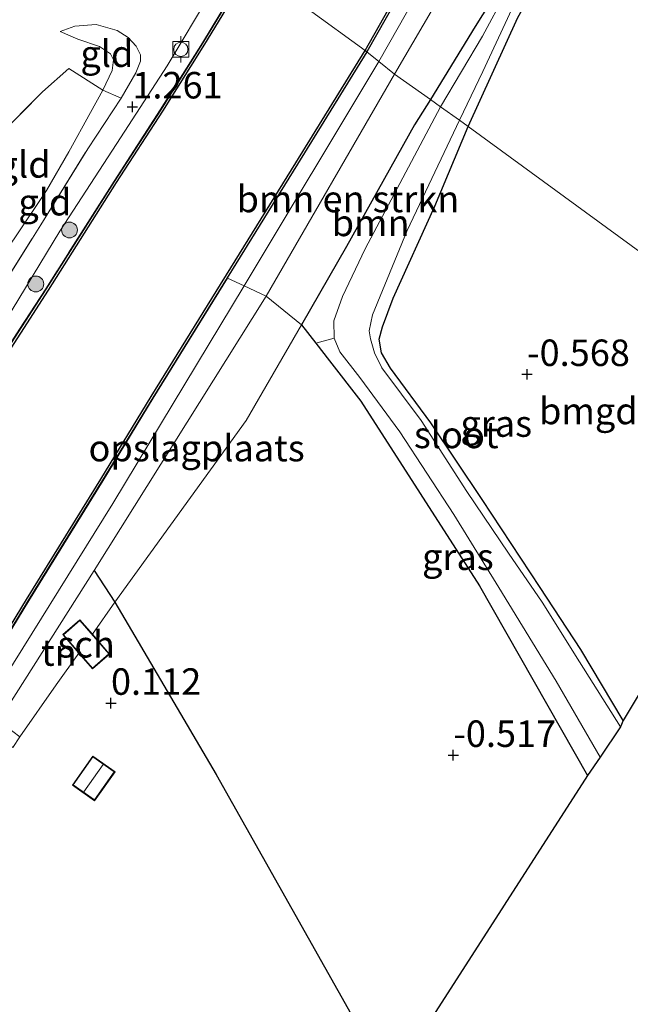
# Model space of a CAD drawing. Units: metres. Extents: x 119994 to 128714, y 443750 to 450000.
# Drawn here: x 123782 to 123839, y 449737 to 449830 of the extents above; entities that cross this region are included whole.
import ezdxf
from ezdxf.enums import TextEntityAlignment as Align

# ---------------------------------------------------------------- set-up
doc = ezdxf.new("R2010")
doc.units = ezdxf.units.M
doc.linetypes.add('IE-TERREINAFSCHEIDING', pattern=[10, 8, -2])
doc.layers.get('0').update_dxf_attribs({"lineweight": 25})
for name, color, linetype, lineweight in [('B-ME-GR-BOMENSTRUIKEN-GV-B6', 93, 'Continuous', 18), ('B-ME-GR-BOOM-GV-B6', 93, 'Continuous', 18), ('B-ME-GR-BOOM-S-B1', 93, 'Continuous', 18), ('B-ME-GW-HOOGTEPUNT-S-B1', 10, 'Continuous', 25), ('B-ME-GW-INSTEEKWATERGANG-L-B1', 10, 'Continuous', 25), ('B-ME-GW-KRUINLIJN-L-B1', 93, 'Continuous', 18), ('B-ME-GW-TEENLIJN-L-B1', 93, 'Continuous', 18), ('B-ME-IE-GRASLAND-GV-B6', 93, 'Continuous', 18), ('B-ME-IE-GRONDWERKLIJN-GROND_INGERICHT-GV-B6', 253, 'Continuous', 18), ('B-ME-IE-HULPGEOMETRIE-L-B1', 53, 'Continuous', 18), ('B-ME-IE-TERREINAFSCHEIDING-HAAG-L-B1', 10, 'Continuous', 25), ('B-ME-IE-TERREINAFSCHEIDING-RASTERHEKWERK-L-B1', 8, 'IE-TERREINAFSCHEIDING', 18), ('B-ME-KG-KADASTRAAL-DAKRAND-L-B1', 13, 'Continuous', 18), ('B-ME-KG-KADASTRAAL-NOKLIJN-L-B1', 13, 'Continuous', 18), ('B-ME-KG-KADASTRAAL-OPNAMEDTMGRENS-L-B1', 10, 'Continuous', 25), ('B-ME-OB-BESCHOEIING-GV-B6', 10, 'Continuous', 25), ('B-ME-OB-WATERLIJN-L-B1', 133, 'OB-WATERLIJN', 18), ('B-ME-OG-BEBOUWING-GV-B6', 173, 'Continuous', 18), ('B-ME-OG-WATER-GV-B6', 153, 'Continuous', 18), ('B-ME-VV-BOLDER-S-B1', 213, 'Continuous', 18)]:
    doc.layers.add(name, color=color, linetype=linetype, lineweight=lineweight)
doc.styles.add('NLCS-ISO', font='NLCS-ISO.TTF')
doc.linetypes.add('OB-WATERLIJN', pattern='A,10,[32,NLCS.SHX,S=2,R=0,X=0,Y=0],-12', length=22)

# ---------------------------------------------------------------- blocks, each defined once
blk = doc.blocks.new('bolder')
for p, q in [((-0.75, 0), (-1.25, 0)), ((-0.75, 0.75), (-0.75, -0.75)), ((0.75, 0.75), (-0.75, 0.75)), ((0.75, -0.75), (0.75, 0.75)), ((0.75, 0), (1.25, 0)), ((-0.75, -0.75), (0.75, -0.75))]:
    blk.add_line(p, q)
blk.add_circle((0, 0), 0.673)
blk = doc.blocks.new('boom')
blk.add_hatch(color=256).paths.add_polyline_path([(-0.75, 0, 1), (0.75, 0, 1)])
blk.add_circle((0, 0), 0.75)
blk = doc.blocks.new('hoogtepunt')
for p, q in [((-0.5, 0), (0.5, 0)), ((0, 0.5), (0, -0.5))]:
    blk.add_line(p, q)

msp = doc.modelspace()

# ---------------------------------------------------------------- linework, layer by layer
at = {"layer": 'B-ME-GR-BOMENSTRUIKEN-GV-B6'}
for points in [[(123826.711, 449832.63, -0.465), (123824.473, 449829.046, -0.516), (123820.262, 449822.146, -0.584), (123816.883, 449824.555, 0.942), (123822.279, 449833.845, 1.073)], [(123820.262, 449822.146, -0.584), (123818.746, 449819.781, -0.448), (123812.344, 449808.276, -0.456), (123808.091, 449800.889, -0.288), (123804.764, 449803.603, 0.93), (123816.883, 449824.555, 0.942), (123820.262, 449822.146, -0.584)]]:
    msp.add_polyline3d(points, dxfattribs=at)
at = {"layer": 'B-ME-GR-BOOM-GV-B6'}
for points in [[(123827.334, 449832.182, -1.251), (123825.176, 449828.133, -1.251), (123821.22, 449821.463, -1.251), (123820.262, 449822.146, -0.584), (123824.473, 449829.046, -0.516), (123826.711, 449832.63, -0.465), (123827.334, 449832.182, -1.251)], [(123821.22, 449821.463, -1.251), (123814.102, 449808.055, -1.251), (123811.954, 449803.58, -1.251), (123811.142, 449801.265, -1.251), (123811.186, 449799.637, -1.251), (123809.441, 449799.161, -0.383), (123808.091, 449800.889, -0.288), (123812.344, 449808.276, -0.456), (123818.746, 449819.781, -0.448), (123820.262, 449822.146, -0.584), (123821.22, 449821.463, -1.251)]]:
    msp.add_polyline3d(points, dxfattribs=at)
at = {"layer": 'B-ME-GW-INSTEEKWATERGANG-L-B1'}
for points in [[(123823.809, 449819.603, -0.396), (123828.492, 449829.896, -0.383), (123830.574, 449833.612, -0.331), (123833.805, 449838.958, -0.393), (123839.085, 449847.981, -0.398), (123845.525, 449858.165, -0.393), (123847.223, 449860.937, -0.403), (123848.033, 449863.117, -0.434), (123848.577, 449866.579, -0.423), (123849.043, 449872.028, -0.423), (123850.437, 449877.637, -0.403), (123855.283, 449887.417, -0.408), (123859.565, 449895.475, -0.423), (123861.887, 449899.321, -0.418), (123863.277, 449902.294, -0.282)], [(123826.711, 449832.63, -0.465), (123824.473, 449829.046, -0.516), (123820.262, 449822.146, -0.584)], [(123820.262, 449822.146, -0.584), (123818.746, 449819.781, -0.448), (123812.344, 449808.276, -0.456), (123808.091, 449800.889, -0.288)], [(123838.446, 449763.576, -0.525), (123834.462, 449770.271, -0.419), (123830.627, 449776.096, -0.505), (123825.14, 449784.423, -0.498), (123820.314, 449791.637, -0.505), (123816.487, 449796.799, -0.369), (123815.643, 449798.253, -0.347), (123815.424, 449799.558, -0.34), (123815.729, 449800.707, -0.376), (123816.762, 449803.399, -0.448), (123820.671, 449812.11, -0.433), (123823.809, 449819.603, -0.396)]]:
    msp.add_polyline3d(points, dxfattribs=at)
at = {"layer": 'B-ME-GW-KRUINLIJN-L-B1'}
msp.add_line((123788.526, 449777.729, 1.039), (123779.51, 449763.533, 1.058), dxfattribs=at)
for points in [[(123815.402, 449825.75, 1.006), (123822.449, 449838.16, 1.12), (123833.721, 449858.345, 1.156), (123839.233, 449870.256, 1.2), (123844.464, 449881.828, 1.191), (123851.697, 449896.718, 1.151), (123860.358, 449913.746, 1.067), (123864.797, 449922.427, 1.076)], [(123893.236, 449889.955, -0.348), (123888.815, 449898.051, -0.066), (123883.96, 449906.642, 0.271), (123879.028, 449913.898, 0.322), (123876.347, 449916.988, 0.424), (123873.622, 449919.908, 0.613), (123871.294, 449921.901, 0.726), (123870.115, 449922.479, 0.813), (123868.629, 449922.847, 0.833), (123867.729, 449922.399, 0.823), (123866.702, 449921.843, 0.808), (123864.176, 449916.986, 0.782), (123861.111, 449911.596, 0.894), (123856.11, 449902.445, 0.931), (123851.541, 449893.334, 0.948), (123844.585, 449878.206, 1.167), (123841.183, 449870.464, 1.094), (123834.409, 449855.959, 1.151), (123829.028, 449846.493, 1.141), (123826.159, 449841.176, 1.012), (123822.279, 449833.845, 1.073), (123816.883, 449824.555, 0.942)], [(123801.654, 449835.866, 1.184), (123800.882, 449834.535, 1.179), (123799.616, 449832.355, 1.17), (123795.413, 449825.322, 1.196), (123790.689, 449817.998, 1.23), (123785.289, 449809.732, 1.183), (123780.179, 449801.28, 1.016), (123775.366, 449793.583, 1.041), (123771.664, 449787.688, 1.09), (123765.269, 449777.692, 1.144), (123762.212, 449773.23, 1.041), (123757.388, 449765.32, 1.157), (123751.175, 449755.613, 1.204), (123746.711, 449748.278, 1.135), (123740.66, 449738.955, 1.221), (123736.244, 449732.267, 1.161), (123730.515, 449724.276, 1.195), (123725.205, 449717.386, 1.212), (123716.246, 449705.865, 1.078), (123711.619, 449700.058, 1.242), (123705.579, 449692.829, 1.221), (123698.429, 449683.738, 1.114), (123695.925, 449680.854, 1.008)], [(123791.076, 449822.299, 1.227), (123792.467, 449824.668, 1.212), (123792.902, 449825.776, 1.174), (123792.903, 449826.364, 1.144), (123792.509, 449827.184, 1.069), (123791.739, 449828.024, 0.979), (123790.718, 449828.68, 0.828), (123788.743, 449829.252, 0.662), (123786.728, 449829.071, 0.474), (123785.33, 449828.572, 0.331)], [(123815.402, 449825.75, 1.006), (123802.703, 449804.566, 0.896), (123790.306, 449784.043, 0.988), (123778.409, 449764.965, 1.088), (123767.356, 449748.036, 1.052), (123762.121, 449739.209, 1.07)], [(123816.883, 449824.555, 0.942), (123804.764, 449803.603, 0.93), (123788.526, 449777.729, 1.039)]]:
    msp.add_polyline3d(points, dxfattribs=at)
at = {"layer": 'B-ME-GW-TEENLIJN-L-B1'}
for points in [[(123789.352, 449823.053, 0.467), (123790.247, 449824.895, 0.452), (123790.369, 449825.889, 0.383), (123790.072, 449826.459, 0.403), (123789.06, 449827.176, 0.403), (123786.997, 449827.868, 0.447), (123785.33, 449828.572, 0.331)], [(123779.007, 449806.182, 0.111), (123781.062, 449809.104, 0.368), (123784.03, 449813.582, 0.6), (123786.162, 449817.213, 0.591), (123788.18, 449820.939, 0.502), (123789.352, 449823.053, 0.467)], [(123808.091, 449800.889, -0.288), (123802.877, 449791.875, -0.096), (123790.487, 449774.738, 0.116), (123788.376, 449771.709, 0.141)], [(123787.094, 449769.909, 0.16), (123784.96, 449766.911, 0.191), (123781.525, 449762.015, 0.477)]]:
    msp.add_polyline3d(points, dxfattribs=at)
at = {"layer": 'B-ME-IE-GRASLAND-GV-B6'}
for points in [[(123822.279, 449833.845, 1.073), (123816.883, 449824.555, 0.942), (123815.402, 449825.75, 1.006), (123814.267, 449826.665, 0.941), (123820.387, 449837.494, 0.955)], [(123822.279, 449833.845, 1.073), (123816.883, 449824.555, 0.942), (123815.402, 449825.75, 1.006), (123814.267, 449826.665, 0.941), (123820.387, 449837.494, 0.955)], [(123803.204, 449834.736, 0.857), (123798.791, 449827.483, 0.894), (123794.823, 449821.153, 0.909), (123790.458, 449814.424, 0.889), (123784.022, 449804.27, 0.721), (123778.77, 449796.166, 0.605), (123771.363, 449784.374, 0.782), (123766.078, 449775.833, 0.833), (123760.54, 449766.515, 0.914), (123755.881, 449759.042, 0.929), (123748.322, 449746.99, 0.919), (123744.907, 449741.717, 0.939), (123740.739, 449735.622, 0.919), (123735.718, 449728.583, 0.924), (123731.412, 449722.403, 0.924), (123727.324, 449717.036, 0.878), (123723.897, 449712.697, 0.878), (123719.305, 449706.885, 0.797), (123713.868, 449700.061, 0.96), (123709.562, 449694.67, 0.945), (123704.19, 449687.925, 0.94), (123698.639, 449681.202, 0.859), (123692.755, 449674.556, 0.859)], [(123740.698, 449735.65, 0.919), (123744.866, 449741.745, 0.939), (123748.309, 449747.062, 0.919), (123755.839, 449759.069, 0.929), (123760.497, 449766.541, 0.914), (123763.808, 449772.111, 1.028), (123766.035, 449775.859, 0.833), (123771.321, 449784.4, 0.782), (123773.072, 449787.189, 0.979), (123778.728, 449796.192, 0.605), (123781.509, 449800.484, 0.99), (123783.98, 449804.297, 0.721), (123790.416, 449814.451, 0.889), (123794.781, 449821.179, 0.909), (123798.749, 449827.509, 0.894), (123802.292, 449833.332, 1.047)], [(123828.492, 449829.896, -0.383), (123823.809, 449819.603, -0.396), (123822.989, 449820.2, -1.251), (123825.2, 449824.798, -1.251), (123827.947, 449830.68, -1.251)], [(123718.392, 449681.544, 0.852), (123729.112, 449695.338, 0.97), (123744.343, 449714.94, 0.97), (123750.359, 449724.044, 0.97), (123750.959, 449724.868, 0.97), (123754.31, 449729.936, 0.97), (123775.194, 449763.174, 0.949), (123782.323, 449774.877, 0.942), (123789.34, 449786.233, 0.942), (123794.078, 449794.018, 0.942), (123801.082, 449805.327, 0.942), (123807.737, 449816.072, 0.942), (123814.267, 449826.665, 0.941), (123815.402, 449825.75, 1.006), (123816.883, 449824.555, 0.942)], [(123816.883, 449824.555, 0.942), (123804.764, 449803.603, 0.93), (123802.703, 449804.566, 0.896), (123801.129, 449805.307, 0.942), (123794.121, 449793.992, 0.942), (123789.383, 449786.207, 0.942), (123782.366, 449774.851, 0.942), (123775.237, 449763.147, 0.949), (123754.352, 449729.909, 0.97), (123751, 449724.839, 0.97), (123750.4, 449724.015, 0.97), (123744.383, 449714.911, 0.97), (123729.151, 449695.308, 0.97), (123718.444, 449681.529, 0.852)], [(123823.809, 449819.603, -0.396), (123820.671, 449812.11, -0.433), (123816.762, 449803.399, -0.448), (123815.729, 449800.707, -0.376), (123815.424, 449799.558, -0.34), (123815.643, 449798.253, -0.347), (123816.487, 449796.799, -0.369), (123820.314, 449791.637, -0.505), (123825.14, 449784.423, -0.498), (123830.627, 449776.096, -0.505), (123834.462, 449770.271, -0.419), (123838.446, 449763.576, -0.525), (123838.185, 449762.961, -1.251), (123834.313, 449769.086, -1.251), (123830.8, 449774.735, -1.251), (123827.634, 449779.345, -1.251), (123823.698, 449785.16, -1.251), (123819.376, 449791.858, -1.251), (123815.669, 449796.828, -1.251), (123814.981, 449798.244, -1.251), (123814.606, 449799.587, -1.251), (123814.487, 449800.341, -1.251), (123814.811, 449801.848, -1.251), (123818.076, 449809.787, -1.251), (123822.989, 449820.2, -1.251), (123823.809, 449819.603, -0.396)], [(123836.261, 449760.106, -1.251), (123835.066, 449758.384, -0.528), (123824.889, 449776.253, -0.431), (123813.705, 449793.705, -0.319), (123810.732, 449797.51, -0.303), (123809.441, 449799.161, -0.383), (123811.186, 449799.637, -1.251), (123811.708, 449798.359, -1.251), (123813.608, 449795.929, -1.251), (123817.38, 449790.813, -1.251), (123822.463, 449783.01, -1.251), (123826.701, 449776.101, -1.251), (123832.132, 449767.259, -1.251), (123836.261, 449760.106, -1.251)]]:
    msp.add_polyline3d(points, dxfattribs=at)
at = {"layer": 'B-ME-IE-GRONDWERKLIJN-GROND_INGERICHT-GV-B6'}
for points in [[(123882.567, 449837.97, -0.471), (123857.365, 449795.105, -0.598), (123823.809, 449819.603, -0.396), (123828.492, 449829.896, -0.383)], [(123802.292, 449833.332, 1.047), (123798.749, 449827.509, 0.894), (123794.781, 449821.179, 0.909), (123790.416, 449814.451, 0.889), (123783.98, 449804.297, 0.721), (123781.509, 449800.484, 0.99)], [(123778.446, 449802.283, 1.005), (123783.498, 449810.325, 1.08), (123787.931, 449817.509, 1.148), (123791.076, 449822.299, 1.227), (123792.467, 449824.668, 1.212), (123792.902, 449825.776, 1.174), (123792.903, 449826.364, 1.144), (123792.509, 449827.184, 1.069), (123791.739, 449828.024, 0.979), (123790.718, 449828.68, 0.828), (123788.743, 449829.252, 0.662), (123786.728, 449829.071, 0.474), (123785.33, 449828.572, 0.331), (123786.997, 449827.868, 0.447), (123789.06, 449827.176, 0.403), (123790.072, 449826.459, 0.403), (123790.369, 449825.889, 0.383), (123790.247, 449824.895, 0.452), (123789.352, 449823.053, 0.467), (123786.156, 449825.099, 0.385), (123783.682, 449822.885, 0.44), (123779.399, 449818.614, 0.46)], [(123791.076, 449822.299, 1.227), (123789.352, 449823.053, 0.467), (123790.247, 449824.895, 0.452), (123790.369, 449825.889, 0.383), (123790.072, 449826.459, 0.403), (123789.06, 449827.176, 0.403), (123786.997, 449827.868, 0.447), (123785.33, 449828.572, 0.331), (123786.728, 449829.071, 0.474), (123788.743, 449829.252, 0.662), (123790.718, 449828.68, 0.828), (123791.739, 449828.024, 0.979), (123792.509, 449827.184, 1.069), (123792.903, 449826.364, 1.144), (123792.902, 449825.776, 1.174), (123792.467, 449824.668, 1.212), (123791.076, 449822.299, 1.227)], [(123789.352, 449823.053, 0.467), (123788.18, 449820.939, 0.502), (123786.162, 449817.213, 0.591), (123784.03, 449813.582, 0.6), (123781.062, 449809.104, 0.368), (123779.007, 449806.182, 0.111), (123779.307, 449807.714, 0.193), (123779.107, 449808.862, 0.261), (123778.635, 449809.791, 0.323), (123777.463, 449810.949, 0.309), (123775.783, 449812.352, 0.268), (123774.315, 449813.397, 0.248), (123775.793, 449814.938, 0.31), (123779.399, 449818.614, 0.46), (123783.682, 449822.885, 0.44), (123786.156, 449825.099, 0.385), (123789.352, 449823.053, 0.467)], [(123791.076, 449822.299, 1.227), (123787.931, 449817.509, 1.148), (123783.498, 449810.325, 1.08), (123778.446, 449802.283, 1.005), (123776.174, 449803.645, -0.026), (123776.996, 449803.927, 0.015), (123778.137, 449804.953, 0.063), (123779.007, 449806.182, 0.111), (123781.062, 449809.104, 0.368), (123784.03, 449813.582, 0.6), (123786.162, 449817.213, 0.591), (123788.18, 449820.939, 0.502), (123789.352, 449823.053, 0.467), (123791.076, 449822.299, 1.227)], [(123857.365, 449795.105, -0.598), (123838.446, 449763.576, -0.525), (123834.462, 449770.271, -0.419), (123830.627, 449776.096, -0.505), (123825.14, 449784.423, -0.498), (123820.314, 449791.637, -0.505), (123816.487, 449796.799, -0.369), (123815.643, 449798.253, -0.347), (123815.424, 449799.558, -0.34), (123815.729, 449800.707, -0.376), (123816.762, 449803.399, -0.448), (123820.671, 449812.11, -0.433), (123823.809, 449819.603, -0.396), (123857.365, 449795.105, -0.598)], [(123718.444, 449681.529, 0.852), (123729.151, 449695.308, 0.97), (123744.383, 449714.911, 0.97), (123750.4, 449724.015, 0.97), (123751, 449724.839, 0.97), (123754.352, 449729.909, 0.97), (123775.237, 449763.147, 0.949), (123782.366, 449774.851, 0.942), (123789.383, 449786.207, 0.942), (123794.121, 449793.992, 0.942), (123801.129, 449805.307, 0.942), (123802.703, 449804.566, 0.896), (123804.764, 449803.603, 0.93)], [(123804.764, 449803.603, 0.93), (123788.526, 449777.729, 1.039), (123779.51, 449763.533, 1.058)], [(123808.091, 449800.889, -0.288), (123802.877, 449791.875, -0.096), (123790.487, 449774.738, 0.116), (123788.526, 449777.729, 1.039), (123804.764, 449803.603, 0.93), (123808.091, 449800.889, -0.288)], [(123809.441, 449799.161, -0.383), (123810.732, 449797.51, -0.303), (123813.705, 449793.705, -0.319), (123824.889, 449776.253, -0.431), (123835.066, 449758.384, -0.528), (123819.365, 449733.909, -0.324), (123812.633, 449729.575, -0.244), (123803.707, 449723.787, -0.06), (123806.212, 449726.145, -0.094), (123809.619, 449729.797, -0.149), (123813.055, 449735.354, -0.385), (123800.063, 449758.462, -0.319), (123790.487, 449774.738, 0.116), (123802.877, 449791.875, -0.096), (123808.091, 449800.889, -0.288), (123809.441, 449799.161, -0.383)], [(123790.487, 449774.738, 0.116), (123788.376, 449771.709, 0.141), (123787.193, 449773.072, 0.611), (123785.571, 449771.664, 0.904), (123787.094, 449769.909, 0.16), (123784.96, 449766.911, 0.191), (123781.525, 449762.015, 0.477), (123779.51, 449763.533, 1.058), (123788.526, 449777.729, 1.039), (123790.487, 449774.738, 0.116)], [(123780.855, 449760.998, 0.481), (123781.525, 449762.015, 0.477), (123784.96, 449766.911, 0.191), (123787.094, 449769.909, 0.16), (123788.381, 449768.426, 0.151), (123790.003, 449769.834, 0.151), (123788.376, 449771.709, 0.141), (123790.487, 449774.738, 0.116), (123800.063, 449758.462, -0.319), (123813.055, 449735.354, -0.385)], [(123790.513, 449758.732, 0.131), (123788.418, 449760.21, 0.131), (123786.483, 449757.468, 0.131), (123788.578, 449755.99, 0.131), (123790.513, 449758.732, 0.131)]]:
    msp.add_polyline3d(points, dxfattribs=at)
at = {"layer": 'B-ME-IE-HULPGEOMETRIE-L-B1'}
msp.add_polyline3d([(123857.365, 449795.105, -0.598), (123823.809, 449819.603, -0.396), (123822.989, 449820.2, -1.251), (123821.22, 449821.463, -1.251), (123820.262, 449822.146, -0.584), (123816.883, 449824.555, 0.942), (123815.402, 449825.75, 1.006), (123814.267, 449826.665, 0.941), (123814.106, 449826.786, 0.5), (123803.367, 449834.617, 0.5), (123803.204, 449834.736, 0.857), (123803.164, 449834.765, 0.857), (123801.654, 449835.866, 1.184), (123799.835, 449837.192, 1.091), (123797.778, 449838.692, 0.217), (123787.026, 449846.532, 0.181), (123755.065, 449869.839, 0.108)], dxfattribs=at)
at = {"layer": 'B-ME-IE-TERREINAFSCHEIDING-HAAG-L-B1'}
for points in [[(123718.444, 449681.529, 0.852), (123729.151, 449695.308, 0.97), (123744.383, 449714.911, 0.97), (123750.4, 449724.015, 0.97), (123751, 449724.839, 0.97), (123754.352, 449729.909, 0.97), (123775.237, 449763.147, 0.949), (123782.366, 449774.851, 0.942), (123789.383, 449786.207, 0.942), (123794.121, 449793.992, 0.942), (123801.129, 449805.307, 0.942)], [(123808.091, 449800.889, -0.288), (123809.441, 449799.161, -0.383), (123810.732, 449797.51, -0.303), (123813.705, 449793.705, -0.319), (123824.889, 449776.253, -0.431), (123835.066, 449758.384, -0.528)], [(123788.526, 449777.729, 1.039), (123790.487, 449774.738, 0.116), (123800.063, 449758.462, -0.319), (123813.055, 449735.354, -0.385)]]:
    msp.add_polyline3d(points, dxfattribs=at)
at = {"layer": 'B-ME-IE-TERREINAFSCHEIDING-RASTERHEKWERK-L-B1'}
for p, q in [((123786.156, 449825.099, 0.385), (123789.352, 449823.053, 0.467)), ((123789.352, 449823.053, 0.467), (123791.076, 449822.299, 1.227))]:
    msp.add_line(p, q, dxfattribs=at)
for points in [[(123803.164, 449834.765, 0.857), (123802.292, 449833.332, 1.047), (123798.749, 449827.509, 0.894), (123794.781, 449821.179, 0.909), (123790.416, 449814.451, 0.889), (123783.98, 449804.297, 0.721), (123781.509, 449800.484, 0.99), (123778.728, 449796.192, 0.605), (123773.072, 449787.189, 0.979), (123771.321, 449784.4, 0.782), (123766.035, 449775.859, 0.833), (123763.808, 449772.111, 1.028), (123760.497, 449766.541, 0.914), (123755.839, 449759.069, 0.929), (123748.309, 449747.062, 0.919)], [(123786.156, 449825.099, 0.385), (123783.682, 449822.885, 0.44), (123779.399, 449818.614, 0.46), (123775.793, 449814.938, 0.31), (123774.315, 449813.397, 0.248), (123773.117, 449812.273, -0.311), (123770.716, 449809.295, -0.311), (123770.374, 449808.962, -0.147)], [(123778.446, 449802.283, 1.005), (123783.498, 449810.325, 1.08), (123787.931, 449817.509, 1.148), (123791.076, 449822.299, 1.227)], [(123801.129, 449805.307, 0.942), (123802.703, 449804.566, 0.896), (123804.764, 449803.603, 0.93), (123808.091, 449800.889, -0.288)]]:
    msp.add_polyline3d(points, dxfattribs=at)
at = {"layer": 'B-ME-KG-KADASTRAAL-DAKRAND-L-B1'}
for points in [[(123787.188, 449773.001, 1.947), (123789.932, 449769.839, 1.947), (123788.386, 449768.497, 1.735), (123785.641, 449771.659, 1.735), (123787.188, 449773.001, 1.947)], [(123790.443, 449758.72, 1.53), (123788.566, 449756.06, 1.517), (123786.553, 449757.48, 1.517), (123788.43, 449760.14, 1.517), (123790.443, 449758.72, 1.53)]]:
    msp.add_polyline3d(points, dxfattribs=at)
at = {"layer": 'B-ME-KG-KADASTRAAL-NOKLIJN-L-B1'}
msp.add_line((123789.385, 449759.406, 2.158), (123787.57, 449756.824, 2.158), dxfattribs=at)
at = {"layer": 'B-ME-KG-KADASTRAAL-OPNAMEDTMGRENS-L-B1'}
msp.add_polyline3d([(123857.365, 449795.105, -0.598), (123838.446, 449763.576, -0.525), (123838.185, 449762.961, -1.251), (123836.261, 449760.106, -1.251), (123835.066, 449758.384, -0.528), (123819.365, 449733.909, -0.324), (123817.594, 449731.147, -0.369), (123811.044, 449721.152, -0.179), (123806.915, 449714.853, -0.067), (123800.323, 449704.746, -0.127), (123798.611, 449702.093, -0.031), (123783.9, 449682.997, 0.183), (123792.422, 449666.644, 0.049), (123792.395, 449665.061, -0.008), (123752.656, 449643.019, -0.07), (123747.496, 449637.592, -0.175), (123744.822, 449634.78, -0.195), (123741.178, 449630.802, 0.336), (123736.067, 449625.223, 0.14), (123716.742, 449603.822, 0.249), (123713.246, 449600.157, 0.312), (123712.227, 449599.089, 0.339), (123726.089, 449576.4, 0.22), (123712.47, 449567.488, 0.248)], dxfattribs=at)
at = {"layer": 'B-ME-OB-BESCHOEIING-GV-B6'}
for points in [[(123820.387, 449837.494, 0.955), (123814.267, 449826.665, 0.941), (123814.106, 449826.786, 0.5), (123820.213, 449837.592, 0.5)], [(123820.387, 449837.494, 0.955), (123814.267, 449826.665, 0.941), (123814.106, 449826.786, 0.5), (123820.213, 449837.592, 0.5)], [(123692.755, 449674.556, 0.859), (123698.639, 449681.202, 0.859), (123704.19, 449687.925, 0.94), (123709.562, 449694.67, 0.945), (123713.868, 449700.061, 0.96), (123719.305, 449706.885, 0.797), (123723.897, 449712.697, 0.878), (123727.324, 449717.036, 0.878), (123731.412, 449722.403, 0.924), (123735.718, 449728.583, 0.924), (123740.739, 449735.622, 0.919), (123744.907, 449741.717, 0.939), (123748.322, 449746.99, 0.919), (123755.881, 449759.042, 0.929), (123760.54, 449766.515, 0.914), (123766.078, 449775.833, 0.833), (123771.363, 449784.374, 0.782), (123778.77, 449796.166, 0.605), (123784.022, 449804.27, 0.721), (123790.458, 449814.424, 0.889), (123794.823, 449821.153, 0.909), (123798.791, 449827.483, 0.894), (123803.204, 449834.736, 0.857), (123803.367, 449834.617, 0.5)], [(123803.367, 449834.617, 0.5), (123798.961, 449827.377, 0.5), (123794.992, 449821.045, 0.5), (123790.626, 449814.316, 0.5), (123784.19, 449804.162, 0.5), (123778.939, 449796.058, 0.5), (123771.533, 449784.268, 0.5), (123766.249, 449775.729, 0.5), (123760.711, 449766.411, 0.5), (123756.051, 449758.936, 0.5), (123748.49, 449746.881, 0.5), (123745.074, 449741.606, 0.5), (123740.903, 449735.507, 0.5), (123735.881, 449728.468, 0.5), (123731.574, 449722.285, 0.5), (123727.482, 449716.913, 0.5), (123724.054, 449712.573, 0.5), (123719.462, 449706.761, 0.5), (123714.024, 449699.936, 0.5), (123709.718, 449694.545, 0.5), (123704.345, 449687.799, 0.5), (123698.791, 449681.072, 0.5), (123692.905, 449674.423, 0.5)], [(123711.586, 449675.625, 0.5), (123717.902, 449682.445, 0.5), (123718.387, 449681.863, 0.5), (123728.954, 449695.461, 0.5), (123744.18, 449715.057, 0.5), (123750.195, 449724.158, 0.5), (123750.795, 449724.982, 0.5), (123754.142, 449730.044, 0.5), (123775.024, 449763.279, 0.5), (123782.153, 449774.982, 0.5), (123789.17, 449786.338, 0.5), (123793.908, 449794.123, 0.5), (123807.566, 449816.176, 0.5), (123814.106, 449826.786, 0.5), (123814.267, 449826.665, 0.941)], [(123814.267, 449826.665, 0.941), (123807.737, 449816.072, 0.942), (123801.082, 449805.327, 0.942), (123794.078, 449794.018, 0.942), (123789.34, 449786.233, 0.942), (123782.323, 449774.877, 0.942), (123775.194, 449763.174, 0.949), (123754.31, 449729.936, 0.97), (123750.959, 449724.868, 0.97), (123750.359, 449724.044, 0.97), (123744.343, 449714.94, 0.97), (123729.112, 449695.338, 0.97), (123718.392, 449681.544, 0.852), (123717.894, 449682.142, 0.915), (123711.733, 449675.489, 0.949)]]:
    msp.add_polyline3d(points, dxfattribs=at)
at = {"layer": 'B-ME-OB-WATERLIJN-L-B1'}
for points in [[(123814.106, 449826.786, 0.5), (123820.213, 449837.592, 0.5), (123827.397, 449850.398, 0.5), (123832.885, 449860.589, 0.5), (123839.879, 449875.025, 0.5), (123847.296, 449891.187, 0.5), (123853.014, 449903.598, 0.5), (123856.335, 449909.957, 0.5), (123861.101, 449918.871, 0.5), (123867.025, 449931.045, 0.5), (123874.081, 449944.828, 0.5), (123880.847, 449958.181, 0.5), (123886.954, 449970.738, 0.5), (123892.412, 449982.025, 0.5), (123900.046, 449997.985, 0.5), (123901.099, 450000, 0.5)], [(123814.106, 449826.786, 0.5), (123820.213, 449837.592, 0.5), (123827.397, 449850.398, 0.5), (123832.885, 449860.589, 0.5), (123839.879, 449875.025, 0.5), (123847.296, 449891.187, 0.5), (123853.014, 449903.598, 0.5), (123856.335, 449909.957, 0.5), (123861.101, 449918.871, 0.5), (123867.025, 449931.045, 0.5), (123874.081, 449944.828, 0.5), (123880.847, 449958.181, 0.5), (123886.954, 449970.738, 0.5), (123892.412, 449982.025, 0.5), (123900.046, 449997.985, 0.5), (123901.099, 450000, 0.5)], [(123803.367, 449834.617, 0.5), (123798.961, 449827.377, 0.5), (123794.992, 449821.045, 0.5), (123790.626, 449814.316, 0.5), (123784.19, 449804.162, 0.5), (123778.939, 449796.058, 0.5), (123771.533, 449784.268, 0.5), (123766.249, 449775.729, 0.5), (123760.711, 449766.411, 0.5), (123756.051, 449758.936, 0.5), (123748.49, 449746.881, 0.5)], [(123711.586, 449675.625, 0.5), (123717.902, 449682.445, 0.5), (123718.387, 449681.863, 0.5), (123728.954, 449695.461, 0.5), (123744.18, 449715.057, 0.5), (123750.195, 449724.158, 0.5), (123750.795, 449724.982, 0.5), (123754.142, 449730.044, 0.5), (123775.024, 449763.279, 0.5), (123782.153, 449774.982, 0.5), (123789.17, 449786.338, 0.5), (123793.908, 449794.123, 0.5), (123807.566, 449816.176, 0.5), (123814.106, 449826.786, 0.5)]]:
    msp.add_polyline3d(points, dxfattribs=at)
at = {"layer": 'B-ME-OG-BEBOUWING-GV-B6'}
for points in [[(123788.376, 449771.709, 0.141), (123790.003, 449769.834, 0.151), (123788.381, 449768.426, 0.151), (123787.094, 449769.909, 0.16), (123785.571, 449771.664, 0.904), (123787.193, 449773.072, 0.611), (123788.376, 449771.709, 0.141)], [(123781.525, 449762.015, 0.477), (123780.855, 449760.998, 0.481), (123778.824, 449762.467, 1.058), (123779.51, 449763.533, 1.058), (123781.525, 449762.015, 0.477)], [(123790.513, 449758.732, 0.131), (123788.578, 449755.99, 0.131), (123786.483, 449757.468, 0.131), (123788.418, 449760.21, 0.131), (123790.513, 449758.732, 0.131)]]:
    msp.add_polyline3d(points, dxfattribs=at)
at = {"layer": 'B-ME-OG-WATER-GV-B6'}
for points in [[(123845.046, 449858.628, -1.251), (123839.257, 449849.231, -1.251), (123838.242, 449847.684, -1.251), (123836.408, 449844.827, -1.251), (123832.2, 449837.9, -1.251), (123827.947, 449830.68, -1.251), (123825.2, 449824.798, -1.251), (123822.989, 449820.2, -1.251), (123821.22, 449821.463, -1.251), (123825.176, 449828.133, -1.251), (123827.334, 449832.182, -1.251), (123831.808, 449839.75, -1.251), (123837.148, 449848.524, -1.251), (123843.04, 449858.366, -1.251), (123843.624, 449859.474, -1.251), (123844.154, 449859.632, -1.251), (123844.966, 449859.092, -1.251), (123845.046, 449858.628, -1.251)], [(123820.213, 449837.592, 0.5), (123814.106, 449826.786, 0.5), (123803.367, 449834.617, 0.5)], [(123820.213, 449837.592, 0.5), (123814.106, 449826.786, 0.5), (123803.367, 449834.617, 0.5)], [(123692.905, 449674.423, 0.5), (123698.791, 449681.072, 0.5), (123704.345, 449687.799, 0.5), (123709.718, 449694.545, 0.5), (123714.024, 449699.936, 0.5), (123719.462, 449706.761, 0.5), (123724.054, 449712.573, 0.5), (123727.482, 449716.913, 0.5), (123731.574, 449722.285, 0.5), (123735.881, 449728.468, 0.5), (123740.903, 449735.507, 0.5), (123745.074, 449741.606, 0.5), (123748.49, 449746.881, 0.5), (123756.051, 449758.936, 0.5), (123760.711, 449766.411, 0.5), (123766.249, 449775.729, 0.5), (123771.533, 449784.268, 0.5), (123778.939, 449796.058, 0.5), (123784.19, 449804.162, 0.5), (123790.626, 449814.316, 0.5), (123794.992, 449821.045, 0.5), (123798.961, 449827.377, 0.5), (123803.367, 449834.617, 0.5), (123814.106, 449826.786, 0.5)], [(123814.106, 449826.786, 0.5), (123807.566, 449816.176, 0.5), (123793.908, 449794.123, 0.5), (123789.17, 449786.338, 0.5), (123782.153, 449774.982, 0.5), (123775.024, 449763.279, 0.5), (123754.142, 449730.044, 0.5), (123750.795, 449724.982, 0.5), (123750.195, 449724.158, 0.5), (123744.18, 449715.057, 0.5), (123728.954, 449695.461, 0.5), (123718.387, 449681.863, 0.5), (123717.902, 449682.445, 0.5), (123711.586, 449675.625, 0.5)], [(123822.989, 449820.2, -1.251), (123818.076, 449809.787, -1.251), (123814.811, 449801.848, -1.251), (123814.487, 449800.341, -1.251), (123814.606, 449799.587, -1.251), (123814.981, 449798.244, -1.251), (123815.669, 449796.828, -1.251), (123819.376, 449791.858, -1.251), (123823.698, 449785.16, -1.251), (123827.634, 449779.345, -1.251), (123830.8, 449774.735, -1.251), (123834.313, 449769.086, -1.251), (123838.185, 449762.961, -1.251), (123836.261, 449760.106, -1.251), (123832.132, 449767.259, -1.251), (123826.701, 449776.101, -1.251), (123822.463, 449783.01, -1.251), (123817.38, 449790.813, -1.251), (123813.608, 449795.929, -1.251), (123811.708, 449798.359, -1.251), (123811.186, 449799.637, -1.251), (123811.142, 449801.265, -1.251), (123811.954, 449803.58, -1.251), (123814.102, 449808.055, -1.251), (123821.22, 449821.463, -1.251), (123822.989, 449820.2, -1.251)]]:
    msp.add_polyline3d(points, dxfattribs=at)

# ---------------------------------------------------------------- block references
at = {"layer": 'B-ME-GR-BOOM-S-B1', "rotation": 90}
for p in [(123786.211, 449809.847, 1.137), (123783.033, 449804.752, 1.062)]:
    msp.add_blockref('boom', p, dxfattribs=at)
at = {"layer": 'B-ME-GW-HOOGTEPUNT-S-B1', "rotation": 90}
for p in [(123792.143, 449821.479, 1.261), (123792.143, 449821.479, 1.261), (123829.374, 449796.229, -0.568), (123829.374, 449796.229, -0.568), (123790.127, 449765.202, 0.112), (123790.127, 449765.202, 0.112), (123822.421, 449760.284, -0.517), (123822.421, 449760.284, -0.517)]:
    msp.add_blockref('hoogtepunt', p, dxfattribs=at)
at = {"layer": 'B-ME-VV-BOLDER-S-B1', "rotation": 90}
msp.add_blockref('bolder', (123796.718, 449826.892, 1.637), dxfattribs=at)

# ---------------------------------------------------------------- texts
at = {"layer": 'B-ME-GR-BOMENSTRUIKEN-GV-B6', "ltscale": 0.2, "style": 'NLCS-ISO'}
msp.add_text('bmn en strkn', height=2.5, dxfattribs=at).set_placement((123812.48, 449812.774), align=Align.MIDDLE_CENTER)
at = {"layer": 'B-ME-GR-BOOM-GV-B6', "ltscale": 0.2, "style": 'NLCS-ISO'}
msp.add_text('bmn', height=2.5, dxfattribs=at).set_placement((123814.621, 449810.517), align=Align.MIDDLE_CENTER)
at = {"layer": 'B-ME-GW-HOOGTEPUNT-S-B1', "ltscale": 0.2, "style": 'NLCS-ISO'}
for s, p in [('1.261', (123792.143, 449821.479, 1.261)), ('1.261', (123792.143, 449821.479, 1.261)), ('-0.568', (123829.374, 449796.229, -0.568)), ('-0.568', (123829.374, 449796.229, -0.568)), ('0.112', (123790.127, 449765.202, 0.112)), ('0.112', (123790.127, 449765.202, 0.112)), ('-0.517', (123822.421, 449760.284, -0.517)), ('-0.517', (123822.421, 449760.284, -0.517))]:
    msp.add_text(s, height=2.5, dxfattribs=at).set_placement(p, align=Align.BOTTOM_LEFT)
at = {"layer": 'B-ME-IE-GRASLAND-GV-B6', "ltscale": 0.2, "style": 'NLCS-ISO'}
for p in [(123826.466, 449791.58), (123822.851, 449779.01)]:
    msp.add_text('gras', height=2.5, dxfattribs=at).set_placement(p, align=Align.MIDDLE_CENTER)
at = {"layer": 'B-ME-IE-GRONDWERKLIJN-GROND_INGERICHT-GV-B6', "ltscale": 0.2, "style": 'NLCS-ISO'}
for s, p in [('gld', (123789.743, 449826.485)), ('gld', (123781.933, 449816.032)), ('gld', (123783.891, 449812.471)), ('bmgd', (123835.16, 449792.769)), ('opslagplaats', (123798.207, 449789.265)), ('tn', (123785.212, 449769.973))]:
    msp.add_text(s, height=2.5, dxfattribs=at).set_placement(p, align=Align.MIDDLE_CENTER)
at = {"layer": 'B-ME-OG-BEBOUWING-GV-B6', "ltscale": 0.2, "style": 'NLCS-ISO'}
msp.add_text('sch', height=2.5, dxfattribs=at).set_placement((123787.787, 449770.749), align=Align.MIDDLE_CENTER)
at = {"layer": 'B-ME-OG-WATER-GV-B6', "ltscale": 0.2, "style": 'NLCS-ISO'}
msp.add_text('sloot', height=2.5, dxfattribs=at).set_placement((123822.696, 449790.508), align=Align.MIDDLE_CENTER)

doc.saveas('drawing.dxf')
